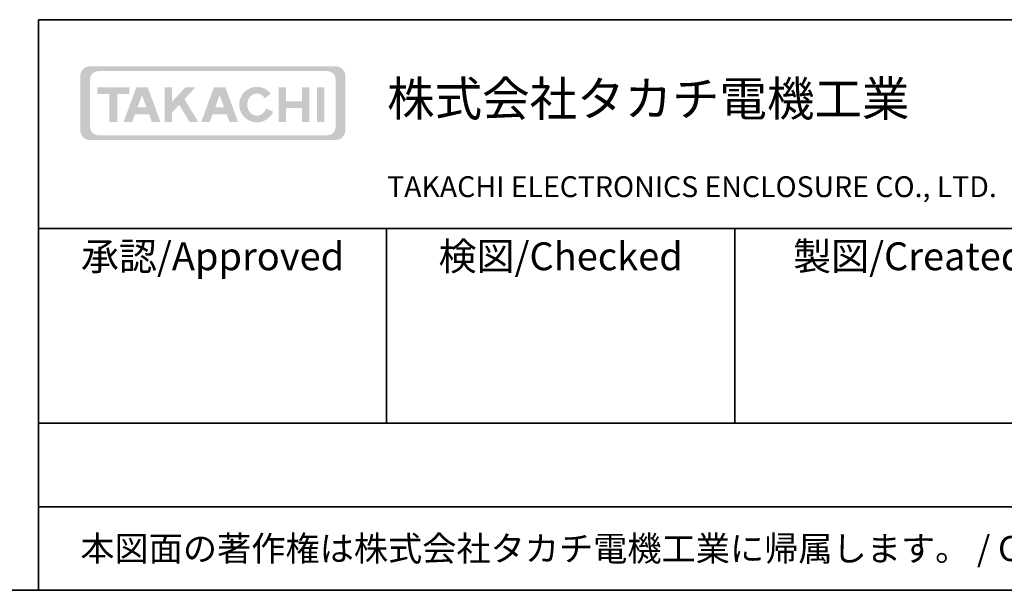
# Model space of a CAD drawing. Units: millimetres. Extents: x 7 to 8855, y 4 to 1830.
# Drawn here: x 1569 to 2029, y 4 to 271 of the extents above; entities that cross this region are included whole.
import ezdxf
from ezdxf.enums import TextEntityAlignment as Align

# ---------------------------------------------------------------- set-up
doc = ezdxf.new("R2010")
doc.units = ezdxf.units.MM
doc.header["$LTSCALE"] = 0.5
doc.linetypes.add('CHAIN', pattern=[0.35429999999999995, 0.2362, -0.0295, 0.0591, -0.0295])
for name, color, linetype, lineweight in [('Border (ISO)', 7, 'Continuous', 35), ('Hatch (ISO)', 1, 'Continuous', 18), ('Title (ISO)', 7, 'Continuous', 35)]:
    doc.layers.add(name, color=color, linetype=linetype, lineweight=lineweight)
doc.styles.add('Note Text (TK)', font='MS PGothic.ttf')
doc.styles.add('Text Style40', font='MS PGothic.ttf')
doc.styles.add('Text Style67', font='arial.ttf')

# ---------------------------------------------------------------- blocks, each defined once
blk = doc.blocks.new('Borders tk図枠')
at = {"layer": 'Border (ISO)'}
blk.add_line((14.50000000000001, 8.000000000000007), (405.4999999999999, 8.000000000000007), dxfattribs=at)
blk = doc.blocks.new('Title Blocks コピー版 tk表題欄')
at = {"layer": 'Hatch (ISO)'}
h = blk.add_hatch(color=256, dxfattribs=at)
edge = h.paths.add_edge_path(flags=0)
edge.add_arc((95.444849922821, 237.346881026017), 0.5958259999999996, 269.9999999999897, 360)
edge.add_line((96.040675922821, 237.3468810260171), (96.04067592282095, 240.7585970260168))
edge.add_arc((95.44484992282096, 240.7585970260169), 0.5958259999999996, 0, 90.0000000000068)
edge.add_line((95.44484992282091, 241.3544230260169), (79.00658192282103, 241.3544230260169))
edge.add_arc((79.00658192282103, 240.7585970260169), 0.5958259999999996, 90, 180)
edge.add_line((78.41075592282102, 240.7585970260168), (78.41075592282081, 237.3468810260171))
edge.add_arc((79.00658192282081, 237.3468810260168), 0.5958259999999996, 180, 270.0000000000205)
edge.add_line((79.00658192282103, 236.7510550260168), (95.44484992282091, 236.751055026017))
edge = h.paths.add_edge_path()
edge.add_line((77.70882392282107, 241.0034570260169), (77.70882392282107, 237.1020210260171))
edge.add_arc((78.41075592282097, 237.102021026017), 0.7019319999998935, 180, 270.000000000008)
edge.add_line((78.41075592282105, 236.4000890260172), (96.04067592282101, 236.4000890260172))
edge.add_arc((96.040675922821, 237.102021026017), 0.7019319999998921, 270, 360)
edge.add_line((96.7426079228209, 237.1020210260171), (96.74260792282098, 241.0034570260169))
edge.add_arc((96.04067592282107, 241.003457026017), 0.7019319999998921, 0, 90.00000000000873)
edge.add_line((96.04067592282095, 241.705389026017), (78.41075592282105, 241.7053890260169))
edge.add_arc((78.41075592282105, 241.0034570260169), 0.7019319999999984, 90.00000000000072, 180)
for points in [[(78.94128592282102, 240.1954190260171), (78.94128592282102, 239.7056990260171), (79.79013392282097, 239.7056990260171), (79.79013392282097, 237.7060090260171), (80.37779792282102, 237.7060090260171), (80.37779792282102, 239.7056990260171), (81.22664592282104, 239.7056990260171), (81.22664592282104, 240.1954190260171)], [(85.55355153134052, 237.7060090260171), (84.81294043548178, 238.9396854897348), (84.28739592282106, 238.3724785432585), (84.28739592282106, 237.7060090260171), (83.76502792282103, 237.7060090260171), (83.76502792282103, 240.1954190260171), (84.28739592282106, 240.1954190260171), (84.28739592282106, 239.1472136578642), (85.2586086041826, 240.1954190260171), (85.97643794456017, 240.1954190260171), (85.18872726044239, 239.3452627384302), (86.172817922821, 237.7060090260171)], [(91.96090243223207, 240.1954190260171), (91.96090243223207, 237.7060090260171), (92.4791894322321, 237.7060090260171), (92.4791894322321, 238.7058540260171), (93.63819343223211, 238.7058540260171), (93.63819343223211, 237.7060090260171), (94.15648043223207, 237.7060090260171), (94.15648043223207, 240.1954190260171), (93.63819343223211, 240.1954190260171), (93.63819343223211, 239.195574026017), (92.4791894322321, 239.195574026017), (92.4791894322321, 240.1954190260171)], [(94.71149643223212, 240.1954190260171), (94.71149643223212, 237.7060090260171), (95.2338644322322, 237.7060090260171), (95.2338644322322, 240.1954190260171)]]:
    blk.add_hatch(color=256, dxfattribs=at).paths.add_polyline_path(points)
h = blk.add_hatch(color=256, dxfattribs=at)
h.paths.add_polyline_path([(82.45967999495221, 238.7589070260171), (81.8218998506899, 238.7589070260171), (82.14078992282104, 239.627313026017)], flags=0)
h.paths.add_polyline_path([(82.64850318183746, 238.2447010260171), (81.63307666380464, 238.2447010260171), (81.43526189659153, 237.7060090260171), (80.81854592282102, 237.7060090260171), (81.73268992282102, 240.1954190260171), (82.54888992282102, 240.1954190260171), (83.46303392282098, 237.7060090260171), (82.84631794905052, 237.7060090260171)])
h = blk.add_hatch(color=256, dxfattribs=at)
h.paths.add_polyline_path([(87.39654585068993, 238.7589070260171), (88.03432599495216, 238.7589070260171), (87.71543592282107, 239.627313026017)], flags=0)
h.paths.add_polyline_path([(87.00990789659151, 237.7060090260171), (87.20772266380467, 238.2447010260171), (88.22314918183736, 238.2447010260171), (88.42096394905047, 237.7060090260171), (89.03767992282091, 237.7060090260171), (88.123535922821, 240.1954190260171), (87.30733592282104, 240.1954190260171), (86.39319192282105, 237.7060090260171)])
h = blk.add_hatch(color=256, dxfattribs=at)
edge = h.paths.add_edge_path()
edge.add_arc((90.39257192282079, 238.9507140260171), 1.273272000000011, 38.55054079078439, 336.5820184016556)
edge.add_line((91.56096443223191, 238.4446700260172), (91.04202846323602, 238.6694270587604))
edge.add_ellipse((90.392571922821, 238.9507140260171), major_axis=(0, -0.7998759999999119), ratio=0.8673469387756529, start_angle=128.5505407907963, end_angle=426.582018401653, ccw=False)
edge.add_line((90.96328818027123, 239.4055047731898), (91.38834540645578, 239.7442231660233))
at = {"layer": 'Title (ISO)'}
for p, q in [((74.70882392282105, 245.052739026017), (255.7088239228211, 245.052739026017)), ((74.70882392282105, 204.052739026017), (74.70882392282105, 245.052739026017)), ((149.7088239228211, 245.052739026017), (149.7088239228211, 210.052739026017)), ((230.7088239228211, 245.052739026017), (230.7088239228211, 210.052739026017)), ((255.7088239228211, 245.052739026017), (255.7088239228211, 204.052739026017)), ((243.2088239228211, 240.552739026017), (251.2088239228211, 241.552739026017)), ((251.2088239228211, 235.552739026017), (251.2088239228211, 241.552739026017)), ((243.2088239228211, 240.552739026017), (243.2088239228211, 236.552739026017)), ((243.2088239228211, 236.552739026017), (251.2088239228211, 235.552739026017)), ((230.7088239228211, 232.052739026017), (255.7088239228211, 232.052739026017)), ((74.70882392282105, 230.052739026017), (230.7088239228211, 230.0527390260171)), ((99.70882392282105, 230.052739026017), (99.70882392282108, 216.052739026017)), ((124.708823922821, 230.052739026017), (124.708823922821, 216.052739026017)), ((230.7088239228211, 221.052739026017), (255.7088239228211, 221.052739026017)), ((74.70882392282105, 216.052739026017), (230.7088239228211, 216.052739026017)), ((255.7088239228211, 210.052739026017), (74.70882392282105, 210.052739026017)), ((74.70882392282105, 204.052739026017), (255.7088239228211, 204.052739026017))]:
    blk.add_line(p, q, dxfattribs=at)
at = {"layer": 'Title (ISO)', "color": 4, "linetype": 'CHAIN', "lineweight": 18, "ltscale": 8.889559745788574}
blk.add_line((238.2088239228211, 242.5527390260171), (238.2088239228211, 234.552739026017), dxfattribs=at)
at = {"layer": 'Title (ISO)', "color": 4, "linetype": 'CHAIN', "lineweight": 18, "ltscale": 20.00163269042969}
blk.add_line((252.2088239228211, 238.552739026017), (234.2088239228211, 238.552739026017), dxfattribs=at)
at = {"layer": 'Title (ISO)'}
for radius in [3, 2]:
    blk.add_circle((238.2088239228211, 238.5527390260171), radius, dxfattribs=at)
at = {"layer": 'Title (ISO)', "color": 1, "char_height": 2.000000029802322, "line_spacing_factor": 1.5, "style": 'Note Text (TK)'}
for s, insert, attachment_point in [('\\fＭＳ Ｐゴシック|b0|i0;{\\H2.0000;品名/Title}', (151.708823922821, 243.052739026017), 4), ('\\fＭＳ Ｐゴシック|b0|i0;{\\H2.0000;尺度/Scale}', (232.7088239228211, 230.052739026017), 4), ('\\fＭＳ Ｐゴシック|b0|i0;{\\H2.0000;承認/Approved}', (87.20882392282105, 228.052739026017), 5), ('\\fＭＳ Ｐゴシック|b0|i0;{\\H2.0000;検図/Checked}', (112.208823922821, 228.0527390260171), 5), ('\\fＭＳ Ｐゴシック|b0|i0;{\\H2.0000;製図/Created}', (137.208823922821, 228.052739026017), 5), ('\\fＭＳ Ｐゴシック|b0|i0;{\\H2.0000;ページ/Page}', (232.7088239228211, 219.052739026017), 4), ('\\fＭＳ Ｐゴシック|b0|i0;{\\H2.0000;作成日/Date}', (151.708823922821, 213.052739026017), 4)]:
    blk.add_mtext(s, dxfattribs=dict(at, insert=insert, attachment_point=attachment_point))
at = {"layer": 'Title (ISO)', "color": 7, "line_spacing_factor": 1.5, "style": 'Note Text (TK)'}
for s, insert, char_height, attachment_point in [('株式会社タカチ電機工業', (99.74260792282095, 239.052739026017), 2.5, 4), ('\\fArial|b0|i0;{\\H1.4986;TAKACHI ELECTRONICS ENCLOSURE CO., LTD.}', (99.74260792282095, 233.052739026017), 1.49859994649887, 4), ('\\fＭＳ Ｐゴシック|b0|i0;{\\H2.0000;/}', (243.2088239228211, 213.5527390260171), 2.000000029802322, 5), ('\\fMS PGothic|b0|i0;{\\H1.8000;本図面の著作権は株式会社タカチ電機工業に帰属します。 / Copyright (C)\xa0 TAKACHI ELECTRONICS ENCLOSURE CO., LTD. All Rights Reserved.}', (77.70882392282107, 207.052739026017), 1.800000071525573, 4)]:
    blk.add_mtext(s, dxfattribs=dict(at, insert=insert, char_height=char_height, attachment_point=attachment_point))
at = {"layer": 'Title (ISO)', "color": 7}
for tag, p, height, style in [('<品名>_001', (157.5383693773665, 236.6677958441989), 2.5, 'Note Text (TK)'), ('<Title>_001', (157.708823922821, 231.5520568828656), 2.000000029802322, 'Text Style67'), ('<型番>_001', (157.6576875571527, 219.9930798731327), 3.000000119209289, 'Text Style40'), ('<ページ_No.>_001', (237.9488807410029, 212.302739026017), 2.5, 'Note Text (TK)'), ('<総ページ数>_001', (246.7997330137301, 212.302739026017), 2.5, 'Note Text (TK)'), ('作成日_001', (176.4914943773665, 211.7814322078352), 2.5, 'Note Text (TK)')]:
    blk.add_attdef(tag, p, '', height=height, dxfattribs=dict(at, style=style))
at = {"layer": 'Title (ISO)', "color": 7, "style": 'Note Text (TK)'}
for tag, p in [('<尺度>', (243.2088239228211, 224.552739026017)), ('<部品サイズ>', (112.208823922821, 213.052739026017))]:
    blk.add_attdef(tag, text='', height=2.5, dxfattribs=at).set_placement(p, align=Align.MIDDLE_CENTER)

msp = doc.modelspace()

# ---------------------------------------------------------------- block references
at = {"xscale": 6.5, "yscale": 6.5, "zscale": 6.5}
msp.add_blockref('Borders tk図枠', (118.4999999999999, -48), dxfattribs=at)
ref = msp.add_blockref('Title Blocks コピー版 tk表題欄', (1092.142644501663, -1322.34280366911), dxfattribs=dict(xscale=6.5, yscale=6.5, zscale=6.5))
ref.add_attrib('<品名>_001', 'アルミコントロールボックス', (2116.142045454546, 215.9978693181818), dxfattribs={"layer": 'Title (ISO)', "color": 7, "height": 16.25, "style": 'Note Text (TK)'})
ref.add_attrib('<尺度>_001', '1:6.5', (2649.82528409091, 129.125), dxfattribs={"layer": 'Title (ISO)', "color": 7, "height": 16.25, "style": 'Note Text (TK)'})
ref.add_attrib('作成日_001', '2024/06/17', (2233.751418692124, 54.09801111736505), dxfattribs={"layer": 'Title (ISO)', "color": 7, "height": 16.25, "style": 'Note Text (TK)'})
ref.add_attrib('<Title>_001', 'ALUMINIUM CONTROL BOX', (2117.25, 182.7455660695156), dxfattribs={"layer": 'Title (ISO)', "color": 7, "height": 13.00000019371509, "style": 'Text Style67'})
ref.add_attrib('<ページ_No.>_001', '2', (2637.840909090909, 57.625), dxfattribs={"layer": 'Title (ISO)', "color": 7, "height": 16.25, "style": 'Note Text (TK)'})
ref.add_attrib('<総ページ数>_001', '6', (2696.340909090909, 57.625), dxfattribs={"layer": 'Title (ISO)', "color": 7, "height": 16.25, "style": 'Note Text (TK)'})

doc.saveas('drawing.dxf')
